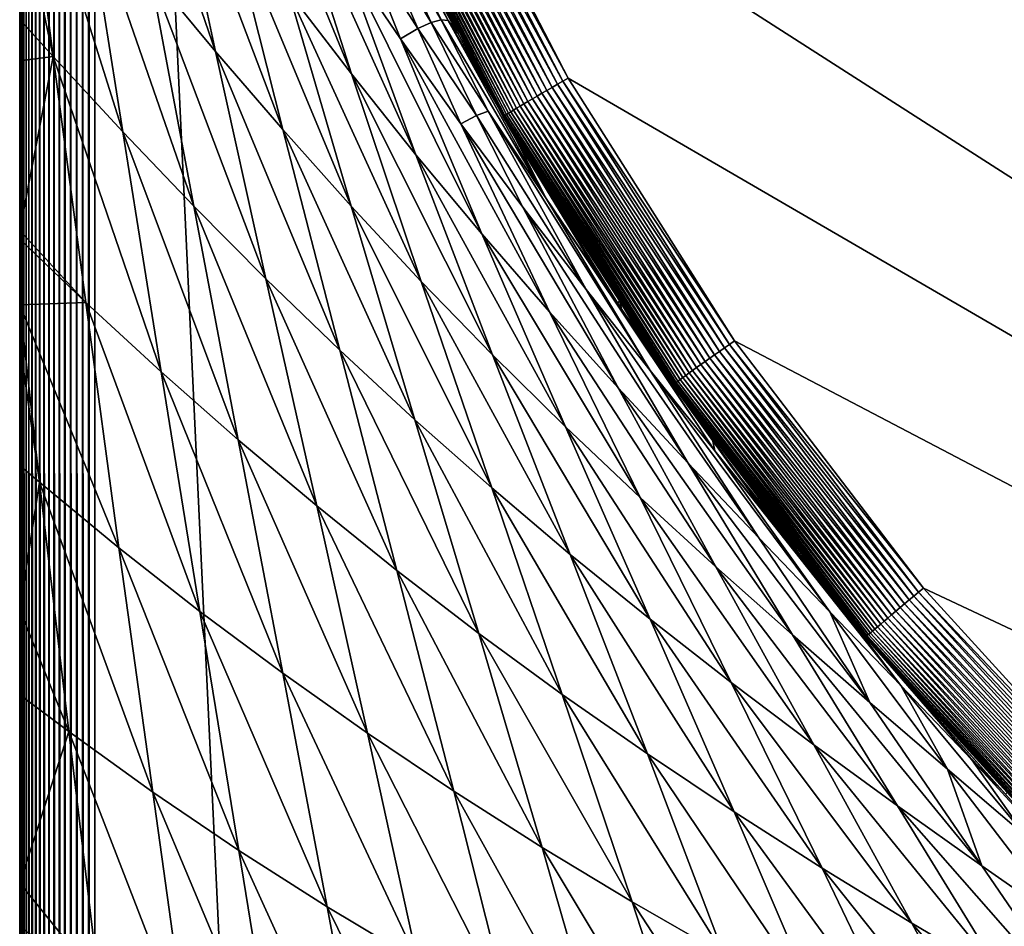
# Model space of a CAD drawing. Extents: x -24 to 24, y -160 to 24.
# Drawn here: x -24 to -18, y -17 to -11 of the extents above; entities that cross this region are included whole.
import ezdxf

# ---------------------------------------------------------------- set-up
doc = ezdxf.new("R2010")
doc.units = 0
doc.header["$MEASUREMENT"] = 0
doc.layers.add('L1', color=7, linetype='Continuous')

msp = doc.modelspace()

# ---------------------------------------------------------------- linework, layer by layer
at = {"layer": 'L1', "color": 7}
for points in [[(-0.075639, -23.74115, -0.414403), (-18.1613, 15.31329, 0.267294), (-16.75904, 16.83719, 0.293894)], [(-0.075639, -23.74115, -0.414403), (-19.42552, 13.67298, 0.238663), (-18.1613, 15.31329, 0.267294)], [(-20.54205, 11.92873, 0.208217), (-19.42552, 13.67298, 0.238663), (-0.075639, -23.74115, -0.414403)], [(-0.075639, -23.74115, -0.414403), (-21.50241, 10.09381, 0.176188), (-20.54205, 11.92873, 0.208217)], [(-0.075639, -23.74115, -0.414403), (-22.29927, 8.182149, 0.14282), (-21.50241, 10.09381, 0.176188)], [(-22.92657, 6.208303, 0.108366), (-22.29927, 8.182149, 0.14282), (-0.075639, -23.74115, -0.414403)], [(-0.075639, -23.74115, -0.414403), (-23.37953, 4.187283, 0.073089), (-22.92657, 6.208303, 0.108366)], [(-0.075639, -23.74115, -0.414403), (-23.65468, 2.134466, 0.037257), (-23.37953, 4.187283, 0.073089)], [(-23.74993, 0.065473, 0.001143), (-23.65468, 2.134466, 0.037257), (-0.075639, -23.74115, -0.414403)], [(-24.25, 0, 94.5), (-24.25008, -34.36084, 88.49392), (-24.25009, -36.33053, 88.71554)], [(-24.25009, -36.33053, 88.71554), (-24.25005, -37.95627, 88.84586), (-24.25, 0, 94.5)], [(-24.25008, -24.64913, 86.43864), (-24.25008, -26.56547, 86.97499), (-24.25, 0, 94.5)], [(-24.25, 0, 94.5), (-24.25008, -26.56547, 86.97499), (-24.25008, -27.25644, 87.14458)], [(-24.25, 0, 94.5), (-24.25008, -27.25644, 87.14458), (-24.25008, -28.49715, 87.4491)], [(-24.25, 0, 94.5), (-24.25007, -23.89847, 86.20222), (-24.25008, -24.29098, 86.32584)], [(-24.25, 0, 94.5), (-24.25008, -24.29098, 86.32584), (-24.25008, -24.64913, 86.43864)], [(-24.25008, -28.49715, 87.4491), (-24.25007, -30.44137, 87.86043), (-24.25, 0, 94.5)], [(-24.25005, -32.39453, 88.20849), (-24.25008, -34.27816, 88.48192), (-24.25, 0, 94.5)], [(-24.25, 0, 94.5), (-24.25008, -34.27816, 88.48192), (-24.25008, -34.36084, 88.49392)], [(-24.25, 0, 94.5), (-24.25004, -38.30499, 88.87382), (-24.25008, -40.27244, 88.96824)], [(-24.25008, -40.27244, 88.96824), (-24.25005, -41.75583, 88.99202), (-24.25, 0, 94.5)], [(-24.25005, -22.74922, 85.84026), (-24.25007, -23.89847, 86.20222), (-24.25, 0, 94.5)], [(-24.25, 0, 94.5), (-24.25007, -30.44137, 87.86043), (-24.25006, -30.71416, 87.90904)], [(-24.25, 0, 94.5), (-24.25006, -30.71416, 87.90904), (-24.25005, -32.39453, 88.20849)], [(-24.25, 0, 94.5), (-24.24997, -20.8673, 85.18016), (-24.25005, -22.74922, 85.84026)], [(-24.25, 0, 94.5), (-24.25005, -37.95627, 88.84586), (-24.25004, -38.30499, 88.87382)], [(-24.25, 0, 94.5), (-24.25005, -41.75583, 88.99202), (-24.25004, -42.25005, 88.99994)], [(-24.25, 0, 94.5), (-24.25004, -42.25005, 88.99994), (-24.25, -151.5, 94.5)], [(-24.25003, -15.91923, 83.09775), (-24.25002, -17.17379, 83.67977), (-24.25, 0, 94.5)], [(-24.25, 0, 94.5), (-24.24997, -14.39298, 82.35146), (-24.25003, -15.35403, 82.83554)], [(-24.25, 0, 94.5), (-24.25003, -15.35403, 82.83554), (-24.25003, -15.91923, 83.09775)], [(-24.25002, -17.17379, 83.67977), (-24.25001, -17.46775, 83.80477), (-24.25, 0, 94.5)], [(-24.25, 0, 94.5), (-24.24989, -11.69887, 80.88996), (-24.25001, -12.82775, 81.54086)], [(-24.25, 0, 94.5), (-24.25001, -17.46775, 83.80477), (-24.24999, -17.92295, 83.99833)], [(-24.25001, -12.82775, 81.54086), (-24.25, -12.88589, 81.57186), (-24.25, 0, 94.5)], [(-24.24992, -11.42289, 80.71074), (-24.24989, -11.69887, 80.88996), (-24.25, 0, 94.5)], [(-24.24993, -19.00672, 84.45918), (-24.24996, -20.63542, 85.09031), (-24.25, 0, 94.5)], [(-24.25, 0, 94.5), (-24.24996, -20.63542, 85.09031), (-24.24997, -20.8673, 85.18016)], [(-24.25, 0, 94.5), (-24.24999, -17.92295, 83.99833), (-24.24993, -19.00672, 84.45918)], [(-24.24993, -13.58114, 81.94254), (-24.24997, -14.39298, 82.35146), (-24.25, 0, 94.5)], [(-24.25, 0, 94.5), (-24.25, -12.88589, 81.57186), (-24.24995, -13.32326, 81.80505)], [(-24.25, 0, 94.5), (-24.24995, -13.32326, 81.80505), (-24.24993, -13.58114, 81.94254)], [(-24.24829, -151.5, 94.54129), (-24.24829, 0, 94.54129), (-24.25, 0, 94.5)], [(-24.24829, -151.5, 94.54129), (-24.25, 0, 94.5), (-24.25, -151.5, 94.5)], [(-24.24318, -151.5, 94.5823), (-24.24318, 0, 94.5823), (-24.24829, 0, 94.54129)], [(-24.24318, -151.5, 94.5823), (-24.24829, 0, 94.54129), (-24.24829, -151.5, 94.54129)], [(-24.2347, -151.5, 94.62275), (-24.2347, 0, 94.62275), (-24.24318, 0, 94.5823)], [(-24.2347, -151.5, 94.62275), (-24.24318, 0, 94.5823), (-24.24318, -151.5, 94.5823)], [(-24.22291, -151.5, 94.66235), (-24.22291, 0, 94.66235), (-24.2347, 0, 94.62275)], [(-24.22291, -151.5, 94.66235), (-24.2347, 0, 94.62275), (-24.2347, -151.5, 94.62275)], [(-24.20789, -151.5, 94.70085), (-24.20789, 0, 94.70085), (-24.22291, 0, 94.66235)], [(-24.20789, -151.5, 94.70085), (-24.22291, 0, 94.66235), (-24.22291, -151.5, 94.66235)], [(-24.18974, -151.5, 94.73798), (-24.18974, 0, 94.73798), (-24.20789, 0, 94.70085)], [(-24.18974, -151.5, 94.73798), (-24.20789, 0, 94.70085), (-24.20789, -151.5, 94.70085)], [(-24.16858, -151.5, 94.77347), (-24.16858, 0, 94.77347), (-24.18974, 0, 94.73798)], [(-24.16858, -151.5, 94.77347), (-24.18974, 0, 94.73798), (-24.18974, -151.5, 94.73798)], [(-24.14457, -151.5, 94.8071), (-24.14457, 0, 94.8071), (-24.16858, 0, 94.77347)], [(-24.14457, -151.5, 94.8071), (-24.16858, 0, 94.77347), (-24.16858, -151.5, 94.77347)], [(-24.11786, -151.5, 94.83864), (-24.11786, 0, 94.83864), (-24.14457, 0, 94.8071)], [(-24.11786, -151.5, 94.83864), (-24.14457, 0, 94.8071), (-24.14457, -151.5, 94.8071)], [(-24.08864, -151.5, 94.86786), (-24.08864, 0, 94.86786), (-24.11786, 0, 94.83864)], [(-24.08864, -151.5, 94.86786), (-24.11786, 0, 94.83864), (-24.11786, -151.5, 94.83864)], [(-24.05711, -151.5, 94.89457), (-24.05711, 0, 94.89457), (-24.08864, 0, 94.86786)], [(-24.05711, -151.5, 94.89457), (-24.08864, 0, 94.86786), (-24.08864, -151.5, 94.86786)], [(-24.02347, -151.5, 94.91859), (-24.02347, 0, 94.91859), (-24.05711, 0, 94.89457)], [(-24.02347, -151.5, 94.91859), (-24.05711, 0, 94.89457), (-24.05711, -151.5, 94.89457)], [(-23.98797, -151.5, 94.93974), (-23.98797, 0, 94.93974), (-24.02347, 0, 94.91859)], [(-23.98797, -151.5, 94.93974), (-24.02347, 0, 94.91859), (-24.02347, -151.5, 94.91859)], [(-23.95085, -151.5, 94.95789), (-23.95085, 0, 94.95789), (-23.98797, 0, 94.93974)], [(-23.95085, -151.5, 94.95789), (-23.98797, 0, 94.93974), (-23.98797, -151.5, 94.93974)], [(-23.91235, -151.5, 94.97291), (-23.91235, 0, 94.97291), (-23.95085, 0, 94.95789)], [(-23.91235, -151.5, 94.97291), (-23.95085, 0, 94.95789), (-23.95085, -151.5, 94.95789)], [(-23.87274, -151.5, 94.9847), (-23.87274, 0, 94.9847), (-23.91235, 0, 94.97291)], [(-23.87274, -151.5, 94.9847), (-23.91235, 0, 94.97291), (-23.91235, -151.5, 94.97291)], [(-23.8323, -151.5, 94.99318), (-23.8323, 0, 94.99318), (-23.87274, 0, 94.9847)], [(-23.8323, -151.5, 94.99318), (-23.87274, 0, 94.9847), (-23.87274, -151.5, 94.9847)], [(-23.79129, -151.5, 94.99829), (-23.79129, 0, 94.99829), (-23.8323, 0, 94.99318)], [(-23.79129, -151.5, 94.99829), (-23.8323, 0, 94.99318), (-23.8323, -151.5, 94.99318)], [(-23.75, -151.5, 95), (-23.75, 0, 95), (-23.79129, 0, 94.99829)], [(-23.75, -151.5, 95), (-23.79129, 0, 94.99829), (-23.79129, -151.5, 94.99829)], [(-16.25, -159, 95), (-23.75, 0, 95), (-23.75, -151.5, 95)], [(-23.75, 0, 95), (-16.25, -159, 95), (23.75, 0, 95)], [(-23.66456, -2.003952, -0.034979), (-23.74993, 0.065473, 0.001143), (-0.075639, -23.74115, -0.414403)], [(-23.66456, -2.003952, -0.034979), (-0.075639, -23.74115, -0.414403), (-23.39922, -4.058061, -0.070834)], [(-0.075639, -23.74115, -0.414403), (-22.95594, -6.081223, -0.106148), (-23.39922, -4.058061, -0.070834)], [(-0.075639, -23.74115, -0.414403), (-22.33808, -8.058047, -0.140654), (-22.95594, -6.081223, -0.106148)], [(-21.55036, -9.973492, -0.174088), (-22.33808, -8.058047, -0.140654), (-0.075639, -23.74115, -0.414403)], [(-23.66761, -9.537822, 76.71575), (-23.27253, -10.11148, 75.41128), (-22.94625, -11.63579, 75.93749)], [(-23.66761, -9.537822, 76.71575), (-22.94625, -11.63579, 75.93749), (-23.38469, -11.10706, 77.19076)], [(-22.86012, -9.78778, 72.21541), (-22.48801, -10.38523, 70.88383), (-22.04062, -11.78407, 71.553)], [(-22.04062, -11.78407, 71.553), (-22.45985, -11.23544, 72.82896), (-22.86012, -9.78778, 72.21541)], [(-24.25, -10.62804, 80.19456), (-24.23911, -10.02634, 79.72382), (-24.02676, -11.66869, 80.11553)], [(-23.56352, -12.17172, 78.89153), (-24.02676, -11.66869, 80.11553), (-24.23911, -10.02634, 79.72382)], [(-23.56352, -12.17172, 78.89153), (-24.23911, -10.02634, 79.72382), (-23.81548, -10.57041, 78.45307)], [(-20.70581, -11.87467, -0.191802), (-21.69834, -10.04249, -0.147946), (-21.66224, -10.02557, -0.159552)], [(-20.67055, -11.85429, -0.200022), (-21.66224, -10.02557, -0.159552), (-21.62538, -10.00835, -0.167812)], [(-20.67055, -11.85429, -0.200022), (-20.70581, -11.87467, -0.191802), (-21.66224, -10.02557, -0.159552)], [(-20.63479, -11.83368, -0.204831), (-21.62538, -10.00835, -0.167812), (-21.588, -9.990952, -0.172669)], [(-20.63479, -11.83368, -0.204831), (-20.67055, -11.85429, -0.200022), (-21.62538, -10.00835, -0.167812)], [(-20.59877, -11.81299, -0.206197), (-21.588, -9.990952, -0.172669), (-21.55036, -9.973492, -0.174088)], [(-20.59877, -11.81299, -0.206197), (-20.63479, -11.83368, -0.204831), (-21.588, -9.990952, -0.172669)], [(-0.075639, -23.74115, -0.414403), (-20.59877, -11.81299, -0.206197), (-21.55036, -9.973492, -0.174088)], [(-20.83713, -11.95118, -0.126302), (-21.83013, -10.1049, -0.069985), (-21.79953, -10.09031, -0.093957)], [(-20.80623, -11.93307, -0.147366), (-21.79953, -10.09031, -0.093957), (-21.76722, -10.07497, -0.115035)], [(-20.80623, -11.93307, -0.147366), (-20.83713, -11.95118, -0.126302), (-21.79953, -10.09031, -0.093957)], [(-20.77389, -11.9142, -0.165383), (-21.76722, -10.07497, -0.115035), (-21.73341, -10.059, -0.133072)], [(-20.77389, -11.9142, -0.165383), (-20.80623, -11.93307, -0.147366), (-21.76722, -10.07497, -0.115035)], [(-20.74034, -11.89469, -0.180229), (-21.73341, -10.059, -0.133072), (-21.69834, -10.04249, -0.147946)], [(-20.74034, -11.89469, -0.180229), (-20.77389, -11.9142, -0.165383), (-21.73341, -10.059, -0.133072)], [(-20.70581, -11.87467, -0.191802), (-20.74034, -11.89469, -0.180229), (-21.69834, -10.04249, -0.147946)], [(-23.27253, -10.11148, 75.41128), (-22.87022, -10.67763, 74.11537), (-22.49936, -12.15576, 74.69419)], [(-23.27253, -10.11148, 75.41128), (-22.49936, -12.15576, 74.69419), (-22.94625, -11.63579, 75.93749)], [(-20.96313, -12.02602, 0.018946), (-21.95046, -10.16337, 0.086874), (-21.93133, -10.15389, 0.051266)], [(-20.94234, -12.01351, -0.014785), (-21.93133, -10.15389, 0.051266), (-21.90957, -10.14323, 0.017551)], [(-20.94234, -12.01351, -0.014785), (-20.96313, -12.02602, 0.018946), (-21.93133, -10.15389, 0.051266)], [(-20.91918, -11.99966, -0.046385), (-21.90957, -10.14323, 0.017551), (-21.88534, -10.13145, -0.014038)], [(-20.91918, -11.99966, -0.046385), (-20.94234, -12.01351, -0.014785), (-21.90957, -10.14323, 0.017551)], [(-20.8938, -11.98459, -0.075637), (-21.88534, -10.13145, -0.014038), (-21.8588, -10.11865, -0.043284)], [(-20.8938, -11.98459, -0.075637), (-20.91918, -11.99966, -0.046385), (-21.88534, -10.13145, -0.014038)], [(-20.86639, -11.96839, -0.102337), (-21.8588, -10.11865, -0.043284), (-21.83013, -10.1049, -0.069985)], [(-20.86639, -11.96839, -0.102337), (-20.8938, -11.98459, -0.075637), (-21.8588, -10.11865, -0.043284)], [(-20.83713, -11.95118, -0.126302), (-20.86639, -11.96839, -0.102337), (-21.83013, -10.1049, -0.069985)], [(-21.32312, -11.50868, 0.303333), (-22.00405, -10.19237, 0.325836), (-22.00276, -10.19105, 0.284359)], [(-21.32312, -11.50868, 0.303333), (-21.51959, -11.17898, 59.99972), (-22.00405, -10.19237, 0.325836)], [(-21.02708, -12.06608, 0.210989), (-22.00276, -10.19105, 0.284359), (-21.99835, -10.18829, 0.243168)], [(-21.03125, -12.06919, 0.252215), (-21.32312, -11.50868, 0.303333), (-22.00276, -10.19105, 0.284359)], [(-21.02708, -12.06608, 0.210989), (-21.03125, -12.06919, 0.252215), (-22.00276, -10.19105, 0.284359)], [(-21.01995, -12.06127, 0.170334), (-21.99835, -10.18829, 0.243168), (-21.99086, -10.18411, 0.202547)], [(-21.01995, -12.06127, 0.170334), (-21.02708, -12.06608, 0.210989), (-21.99835, -10.18829, 0.243168)], [(-21.00991, -12.05482, 0.130532), (-21.99086, -10.18411, 0.202547), (-21.98032, -10.17853, 0.162777)], [(-21.00991, -12.05482, 0.130532), (-21.01995, -12.06127, 0.170334), (-21.99086, -10.18411, 0.202547)], [(-20.99703, -12.04675, 0.091857), (-21.98032, -10.17853, 0.162777), (-21.96682, -10.17161, 0.12413)], [(-20.99703, -12.04675, 0.091857), (-21.00991, -12.05482, 0.130532), (-21.98032, -10.17853, 0.162777)], [(-20.9814, -12.03713, 0.054576), (-21.96682, -10.17161, 0.12413), (-21.95046, -10.16337, 0.086874)], [(-20.9814, -12.03713, 0.054576), (-20.99703, -12.04675, 0.091857), (-21.96682, -10.17161, 0.12413)], [(-20.96313, -12.02602, 0.018946), (-20.9814, -12.03713, 0.054576), (-21.95046, -10.16337, 0.086874)], [(-22.10664, -10.97307, 69.5632), (-21.61186, -12.32282, 70.2883), (-22.48801, -10.38523, 70.88383)], [(-22.04062, -11.78407, 71.553), (-22.48801, -10.38523, 70.88383), (-21.61186, -12.32282, 70.2883)], [(-23.81548, -10.57041, 78.45307), (-23.38469, -11.10706, 77.19076), (-23.09159, -12.66575, 77.67779)], [(-23.81548, -10.57041, 78.45307), (-23.09159, -12.66575, 77.67779), (-23.56352, -12.17172, 78.89153)], [(-24.25, -10.62804, 80.19456), (-24.02676, -11.66869, 80.11553), (-24.24992, -11.42289, 80.71074)], [(-22.87022, -10.67763, 74.11537), (-22.45985, -11.23544, 72.82896), (-22.0433, -12.66624, 73.4617)], [(-22.87022, -10.67763, 74.11537), (-22.0433, -12.66624, 73.4617), (-22.49936, -12.15576, 74.69419)], [(-21.87782, -10.83959, 66.15059), (-21.80176, -10.81257, 64.39901), (-21.51042, -11.44192, 64.81345)], [(-21.80176, -10.81257, 64.39901), (-21.74534, -10.8059, 62.62426), (-21.44396, -11.42484, 63.05055)], [(-21.80176, -10.81257, 64.39901), (-21.44396, -11.42484, 63.05055), (-21.51042, -11.44192, 64.81345)], [(-21.74534, -10.8059, 62.62426), (-21.70741, -10.8184, 60.82767), (-21.39802, -11.42904, 61.26342)], [(-21.74534, -10.8059, 62.62426), (-21.39802, -11.42904, 61.26342), (-21.44396, -11.42484, 63.05055)], [(-21.59939, -11.4823, 66.54979), (-21.97784, -10.89142, 67.87389), (-21.87782, -10.83959, 66.15059)], [(-21.87782, -10.83959, 66.15059), (-21.51042, -11.44192, 64.81345), (-21.59939, -11.4823, 66.54979)], [(-21.33423, -11.51421, 59.99971), (-21.39802, -11.42904, 61.26342), (-21.70741, -10.8184, 60.82767)], [(-21.70741, -10.8184, 60.82767), (-21.51959, -11.17898, 59.99972), (-21.33423, -11.51421, 59.99971)], [(-22.10664, -10.97307, 69.5632), (-21.97784, -10.89142, 67.87389), (-21.71523, -11.55053, 68.2544)], [(-21.59939, -11.4823, 66.54979), (-21.71523, -11.55053, 68.2544), (-21.97784, -10.89142, 67.87389)], [(-21.17286, -12.85097, 69.03568), (-21.61186, -12.32282, 70.2883), (-22.10664, -10.97307, 69.5632)], [(-22.10664, -10.97307, 69.5632), (-21.71523, -11.55053, 68.2544), (-21.17286, -12.85097, 69.03568)], [(-23.38469, -11.10706, 77.19076), (-22.94625, -11.63579, 75.93749), (-22.61047, -13.15026, 76.4749)], [(-23.38469, -11.10706, 77.19076), (-22.61047, -13.15026, 76.4749), (-23.09159, -12.66575, 77.67779)], [(-21.32312, -11.50868, 0.303333), (-21.33423, -11.51421, 59.99971), (-21.51959, -11.17898, 59.99972)], [(-22.45985, -11.23544, 72.82896), (-21.5776, -13.16672, 72.24061), (-22.0433, -12.66624, 73.4617)], [(-22.04062, -11.78407, 71.553), (-21.5776, -13.16672, 72.24061), (-22.45985, -11.23544, 72.82896)], [(-24.02676, -11.66869, 80.11553), (-24.24989, -11.69887, 80.88996), (-24.24992, -11.42289, 80.71074)], [(-21.59939, -11.4823, 66.54979), (-21.51042, -11.44192, 64.81345), (-21.20974, -12.06157, 65.23892)], [(-21.51042, -11.44192, 64.81345), (-21.44396, -11.42484, 63.05055), (-21.13184, -12.03265, 63.48952)], [(-21.51042, -11.44192, 64.81345), (-21.13184, -12.03265, 63.48952), (-21.20974, -12.06157, 65.23892)], [(-21.44396, -11.42484, 63.05055), (-21.39802, -11.42904, 61.26342), (-20.74487, -12.61471, 62.17548)], [(-21.44396, -11.42484, 63.05055), (-20.74487, -12.61471, 62.17548), (-21.13184, -12.03265, 63.48952)], [(-21.33423, -11.51421, 59.99971), (-21.06301, -12.00471, 59.9997), (-21.39802, -11.42904, 61.26342)], [(-21.39802, -11.42904, 61.26342), (-21.06301, -12.00471, 59.9997), (-20.97905, -12.15656, 59.9997)], [(-21.39802, -11.42904, 61.26342), (-20.97905, -12.15656, 59.9997), (-20.74487, -12.61471, 62.17548)], [(-21.31327, -12.11705, 66.95806), (-21.71523, -11.55053, 68.2544), (-21.59939, -11.4823, 66.54979)], [(-21.59939, -11.4823, 66.54979), (-21.20974, -12.06157, 65.23892), (-21.31327, -12.11705, 66.95806)], [(-21.32312, -11.50868, 0.303333), (-21.06301, -12.00471, 59.9997), (-21.33423, -11.51421, 59.99971)], [(-21.03243, -12.07059, 0.293727), (-20.97905, -12.15656, 59.9997), (-21.32312, -11.50868, 0.303333)], [(-21.32312, -11.50868, 0.303333), (-20.97905, -12.15656, 59.9997), (-21.06301, -12.00471, 59.9997)], [(-21.03125, -12.06919, 0.252215), (-21.03243, -12.07059, 0.293727), (-21.32312, -11.50868, 0.303333)], [(-21.31327, -12.11705, 66.95806), (-20.72349, -13.36837, 67.79531), (-21.71523, -11.55053, 68.2544)], [(-21.17286, -12.85097, 69.03568), (-21.71523, -11.55053, 68.2544), (-20.72349, -13.36837, 67.79531)], [(-22.94625, -11.63579, 75.93749), (-22.49936, -12.15576, 74.69419), (-22.11969, -13.62476, 75.28341)], [(-22.94625, -11.63579, 75.93749), (-22.11969, -13.62476, 75.28341), (-22.61047, -13.15026, 76.4749)], [(-23.81037, -13.30686, 80.51199), (-24.25001, -12.82775, 81.54086), (-24.02676, -11.66869, 80.11553)], [(-24.02676, -11.66869, 80.11553), (-24.25001, -12.82775, 81.54086), (-24.24989, -11.69887, 80.88996)], [(-23.30777, -13.76911, 79.33447), (-23.81037, -13.30686, 80.51199), (-24.02676, -11.66869, 80.11553)], [(-23.30777, -13.76911, 79.33447), (-24.02676, -11.66869, 80.11553), (-23.56352, -12.17172, 78.89153)], [(-22.04062, -11.78407, 71.553), (-21.61186, -12.32282, 70.2883), (-21.10178, -13.65672, 71.03147)], [(-21.10178, -13.65672, 71.03147), (-21.5776, -13.16672, 72.24061), (-22.04062, -11.78407, 71.553)], [(-19.55855, -13.60999, -0.230656), (-20.70581, -11.87467, -0.191802), (-20.67055, -11.85429, -0.200022)], [(-19.52468, -13.58632, -0.23542), (-20.67055, -11.85429, -0.200022), (-20.63479, -11.83368, -0.204831)], [(-19.52468, -13.58632, -0.23542), (-19.55855, -13.60999, -0.230656), (-20.67055, -11.85429, -0.200022)], [(-19.49058, -13.56255, -0.236735), (-20.63479, -11.83368, -0.204831), (-20.59877, -11.81299, -0.206197)], [(-19.49058, -13.56255, -0.236735), (-19.52468, -13.58632, -0.23542), (-20.63479, -11.83368, -0.204831)], [(-0.075639, -23.74115, -0.414403), (-19.49058, -13.56255, -0.236735), (-20.59877, -11.81299, -0.206197)], [(-19.6564, -13.67872, -0.196115), (-20.80623, -11.93307, -0.147366), (-20.77389, -11.9142, -0.165383)], [(-19.62464, -13.65635, -0.210935), (-20.77389, -11.9142, -0.165383), (-20.74034, -11.89469, -0.180229)], [(-19.62464, -13.65635, -0.210935), (-19.6564, -13.67872, -0.196115), (-20.77389, -11.9142, -0.165383)], [(-19.59194, -13.63338, -0.222475), (-20.74034, -11.89469, -0.180229), (-20.70581, -11.87467, -0.191802)], [(-19.59194, -13.63338, -0.222475), (-19.62464, -13.65635, -0.210935), (-20.74034, -11.89469, -0.180229)], [(-19.55855, -13.60999, -0.230656), (-19.59194, -13.63338, -0.222475), (-20.70581, -11.87467, -0.191802)], [(-19.76993, -13.75934, -0.106408), (-20.91918, -11.99966, -0.046385), (-20.8938, -11.98459, -0.075637)], [(-19.74398, -13.7408, -0.133108), (-20.8938, -11.98459, -0.075637), (-20.86639, -11.96839, -0.102337)], [(-19.74398, -13.7408, -0.133108), (-19.76993, -13.75934, -0.106408), (-20.8938, -11.98459, -0.075637)], [(-19.71628, -13.7211, -0.157066), (-20.86639, -11.96839, -0.102337), (-20.83713, -11.95118, -0.126302)], [(-19.71628, -13.7211, -0.157066), (-19.74398, -13.7408, -0.133108), (-20.86639, -11.96839, -0.102337)], [(-19.68702, -13.70036, -0.178117), (-20.83713, -11.95118, -0.126302), (-20.80623, -11.93307, -0.147366)], [(-19.68702, -13.70036, -0.178117), (-19.71628, -13.7211, -0.157066), (-20.83713, -11.95118, -0.126302)], [(-19.6564, -13.67872, -0.196115), (-19.68702, -13.70036, -0.178117), (-20.80623, -11.93307, -0.147366)], [(-21.20974, -12.06157, 65.23892), (-21.13184, -12.03265, 63.48952), (-20.47992, -13.2196, 64.40012)], [(-21.13184, -12.03265, 63.48952), (-20.74487, -12.61471, 62.17548), (-20.05249, -13.75973, 63.13386)], [(-21.13184, -12.03265, 63.48952), (-20.05249, -13.75973, 63.13386), (-20.47992, -13.2196, 64.40012)], [(-19.87973, -13.8394, 0.099863), (-21.01995, -12.06127, 0.170334), (-21.00991, -12.05482, 0.130532)], [(-19.86757, -13.83025, 0.061161), (-21.00991, -12.05482, 0.130532), (-20.99703, -12.04675, 0.091857)], [(-19.86757, -13.83025, 0.061161), (-19.87973, -13.8394, 0.099863), (-21.00991, -12.05482, 0.130532)], [(-19.8528, -13.81931, 0.023856), (-20.99703, -12.04675, 0.091857), (-20.9814, -12.03713, 0.054576)], [(-19.8528, -13.81931, 0.023856), (-19.86757, -13.83025, 0.061161), (-20.99703, -12.04675, 0.091857)], [(-19.83552, -13.80666, -0.011793), (-20.9814, -12.03713, 0.054576), (-20.96313, -12.02602, 0.018946)], [(-19.83552, -13.80666, -0.011793), (-19.8528, -13.81931, 0.023856), (-20.9814, -12.03713, 0.054576)], [(-19.81586, -13.79238, -0.04554), (-20.96313, -12.02602, 0.018946), (-20.94234, -12.01351, -0.014785)], [(-19.81586, -13.79238, -0.04554), (-19.83552, -13.80666, -0.011793), (-20.96313, -12.02602, 0.018946)], [(-19.79394, -13.77657, -0.077151), (-20.94234, -12.01351, -0.014785), (-20.91918, -11.99966, -0.046385)], [(-19.79394, -13.77657, -0.077151), (-19.81586, -13.79238, -0.04554), (-20.94234, -12.01351, -0.014785)], [(-19.76993, -13.75934, -0.106408), (-19.79394, -13.77657, -0.077151), (-20.91918, -11.99966, -0.046385)], [(-21.31327, -12.11705, 66.95806), (-21.20974, -12.06157, 65.23892), (-20.90099, -12.67288, 65.67391)], [(-20.26525, -13.87658, 66.56542), (-20.72349, -13.36837, 67.79531), (-21.31327, -12.11705, 66.95806)], [(-21.31327, -12.11705, 66.95806), (-20.90099, -12.67288, 65.67391), (-20.26525, -13.87658, 66.56542)], [(-21.20974, -12.06157, 65.23892), (-20.47992, -13.2196, 64.40012), (-20.90099, -12.67288, 65.67391)], [(-20.25445, -13.29884, 0.27273), (-21.03243, -12.07059, 0.293727), (-21.03125, -12.06919, 0.252215)], [(-20.25445, -13.29884, 0.27273), (-20.90966, -12.28205, 59.99969), (-21.03243, -12.07059, 0.293727)], [(-21.03243, -12.07059, 0.293727), (-20.90966, -12.28205, 59.99969), (-20.97905, -12.15656, 59.9997)], [(-19.89592, -13.85207, 0.180382), (-21.03125, -12.06919, 0.252215), (-21.02708, -12.06608, 0.210989)], [(-19.89983, -13.85552, 0.221642), (-20.25445, -13.29884, 0.27273), (-21.03125, -12.06919, 0.252215)], [(-19.89592, -13.85207, 0.180382), (-19.89983, -13.85552, 0.221642), (-21.03125, -12.06919, 0.252215)], [(-19.88921, -13.84669, 0.139695), (-21.02708, -12.06608, 0.210989), (-21.01995, -12.06127, 0.170334)], [(-19.88921, -13.84669, 0.139695), (-19.89592, -13.85207, 0.180382), (-21.02708, -12.06608, 0.210989)], [(-19.87973, -13.8394, 0.099863), (-19.88921, -13.84669, 0.139695), (-21.01995, -12.06127, 0.170334)], [(-23.56352, -12.17172, 78.89153), (-23.09159, -12.66575, 77.67779), (-22.79504, -14.22087, 78.16888)], [(-23.56352, -12.17172, 78.89153), (-22.79504, -14.22087, 78.16888), (-23.30777, -13.76911, 79.33447)], [(-22.49936, -12.15576, 74.69419), (-22.0433, -12.66624, 73.4617), (-21.6188, -14.0888, 74.10385)], [(-22.49936, -12.15576, 74.69419), (-21.6188, -14.0888, 74.10385), (-22.11969, -13.62476, 75.28341)], [(-20.35372, -13.19242, 60.86639), (-20.97905, -12.15656, 59.9997), (-20.90966, -12.28205, 59.99969)], [(-20.74487, -12.61471, 62.17548), (-20.97905, -12.15656, 59.9997), (-20.35372, -13.19242, 60.86639)], [(-21.17286, -12.85097, 69.03568), (-20.61575, -14.13614, 69.83437), (-21.61186, -12.32282, 70.2883)], [(-21.10178, -13.65672, 71.03147), (-21.61186, -12.32282, 70.2883), (-20.61575, -14.13614, 69.83437)], [(-20.90966, -12.28205, 59.99969), (-20.27012, -13.30877, 59.99967), (-20.35372, -13.19242, 60.86639)], [(-20.25445, -13.29884, 0.27273), (-20.27012, -13.30877, 59.99967), (-20.90966, -12.28205, 59.99969)], [(-19.62145, -14.29612, 61.87185), (-20.05249, -13.75973, 63.13386), (-20.74487, -12.61471, 62.17548)], [(-20.74487, -12.61471, 62.17548), (-20.35372, -13.19242, 60.86639), (-19.62145, -14.29612, 61.87185)], [(-23.09159, -12.66575, 77.67779), (-22.61047, -13.15026, 76.4749), (-22.27204, -14.662, 77.01543)], [(-23.09159, -12.66575, 77.67779), (-22.27204, -14.662, 77.01543), (-22.79504, -14.22087, 78.16888)], [(-22.0433, -12.66624, 73.4617), (-21.5776, -13.16672, 72.24061), (-21.10747, -14.54201, 72.93662)], [(-22.0433, -12.66624, 73.4617), (-21.10747, -14.54201, 72.93662), (-21.6188, -14.0888, 74.10385)], [(-20.47992, -13.2196, 64.40012), (-19.80023, -14.37778, 65.34351), (-20.90099, -12.67288, 65.67391)], [(-20.26525, -13.87658, 66.56542), (-20.90099, -12.67288, 65.67391), (-19.80023, -14.37778, 65.34351)], [(-23.81037, -13.30686, 80.51199), (-24.25, -12.88589, 81.57186), (-24.25001, -12.82775, 81.54086)], [(-23.81037, -13.30686, 80.51199), (-24.24995, -13.32326, 81.80505), (-24.25, -12.88589, 81.57186)], [(-20.12021, -14.60571, 68.64851), (-20.61575, -14.13614, 69.83437), (-21.17286, -12.85097, 69.03568)], [(-21.17286, -12.85097, 69.03568), (-20.72349, -13.36837, 67.79531), (-20.12021, -14.60571, 68.64851)], [(-22.61047, -13.15026, 76.4749), (-22.11969, -13.62476, 75.28341), (-21.73828, -15.09196, 75.87469)], [(-22.61047, -13.15026, 76.4749), (-21.73828, -15.09196, 75.87469), (-22.27204, -14.662, 77.01543)], [(-21.5776, -13.16672, 72.24061), (-20.5857, -14.98439, 71.78172), (-21.10747, -14.54201, 72.93662)], [(-21.10178, -13.65672, 71.03147), (-20.5857, -14.98439, 71.78172), (-21.5776, -13.16672, 72.24061)], [(-20.05249, -13.75973, 63.13386), (-19.33048, -14.87406, 64.12721), (-20.47992, -13.2196, 64.40012)], [(-20.47992, -13.2196, 64.40012), (-19.33048, -14.87406, 64.12721), (-19.80023, -14.37778, 65.34351)], [(-20.35372, -13.19242, 60.86639), (-20.08866, -13.57353, 59.99967), (-19.63743, -14.22042, 59.99966)], [(-20.35372, -13.19242, 60.86639), (-20.27012, -13.30877, 59.99967), (-20.24323, -13.35194, 59.99967)], [(-20.35372, -13.19242, 60.86639), (-20.24323, -13.35194, 59.99967), (-20.08866, -13.57353, 59.99967)], [(-19.62145, -14.29612, 61.87185), (-20.35372, -13.19242, 60.86639), (-19.63743, -14.22042, 59.99966)], [(-20.25445, -13.29884, 0.27273), (-20.24323, -13.35194, 59.99967), (-20.27012, -13.30877, 59.99967)], [(-19.90091, -13.85699, 0.263189), (-20.08866, -13.57353, 59.99967), (-20.25445, -13.29884, 0.27273)], [(-20.25445, -13.29884, 0.27273), (-20.08866, -13.57353, 59.99967), (-20.24323, -13.35194, 59.99967)], [(-19.89983, -13.85552, 0.221642), (-19.90091, -13.85699, 0.263189), (-20.25445, -13.29884, 0.27273)], [(-23.5901, -14.94101, 80.91304), (-24.24995, -13.32326, 81.80505), (-23.81037, -13.30686, 80.51199)], [(-24.24993, -13.58114, 81.94254), (-24.24995, -13.32326, 81.80505), (-24.11713, -14.50406, 82.06175)], [(-23.5901, -14.94101, 80.91304), (-24.11713, -14.50406, 82.06175), (-24.24995, -13.32326, 81.80505)], [(-23.05046, -15.36489, 79.77924), (-23.5901, -14.94101, 80.91304), (-23.81037, -13.30686, 80.51199)], [(-23.05046, -15.36489, 79.77924), (-23.81037, -13.30686, 80.51199), (-23.30777, -13.76911, 79.33447)], [(-20.26525, -13.87658, 66.56542), (-19.61648, -15.06679, 67.47231), (-20.72349, -13.36837, 67.79531)], [(-20.12021, -14.60571, 68.64851), (-20.72349, -13.36837, 67.79531), (-19.61648, -15.06679, 67.47231)], [(-18.23422, -15.20889, -0.265472), (-19.52468, -13.58632, -0.23542), (-19.49058, -13.56255, -0.236735)], [(-18.23422, -15.20889, -0.265472), (-19.49058, -13.56255, -0.236735), (-0.075639, -23.74115, -0.414403)], [(-24.11713, -14.50406, 82.06175), (-24.24997, -14.39298, 82.35146), (-24.24993, -13.58114, 81.94254)], [(-22.11969, -13.62476, 75.28341), (-21.6188, -14.0888, 74.10385), (-21.19344, -15.51045, 74.74702)], [(-22.11969, -13.62476, 75.28341), (-21.19344, -15.51045, 74.74702), (-21.73828, -15.09196, 75.87469)], [(-19.90091, -13.85699, 0.263189), (-19.63743, -14.22042, 59.99966), (-20.08866, -13.57353, 59.99967)], [(-18.32912, -15.28833, -0.251339), (-19.62464, -13.65635, -0.210935), (-19.59194, -13.63338, -0.222475)], [(-18.29785, -15.2621, -0.259483), (-19.59194, -13.63338, -0.222475), (-19.55855, -13.60999, -0.230656)], [(-18.29785, -15.2621, -0.259483), (-18.32912, -15.28833, -0.251339), (-19.59194, -13.63338, -0.222475)], [(-18.26615, -15.23555, -0.264205), (-19.55855, -13.60999, -0.230656), (-19.52468, -13.58632, -0.23542)], [(-18.26615, -15.23555, -0.264205), (-18.29785, -15.2621, -0.259483), (-19.55855, -13.60999, -0.230656)], [(-18.23422, -15.20889, -0.265472), (-18.26615, -15.23555, -0.264205), (-19.52468, -13.58632, -0.23542)], [(-21.10178, -13.65672, 71.03147), (-20.61575, -14.13614, 69.83437), (-20.05382, -15.41632, 70.63875)], [(-20.05382, -15.41632, 70.63875), (-20.5857, -14.98439, 71.78172), (-21.10178, -13.65672, 71.03147)], [(-18.38947, -15.33915, -0.225033), (-19.68702, -13.70036, -0.178117), (-19.6564, -13.67872, -0.196115)], [(-18.35973, -15.31408, -0.239829), (-19.6564, -13.67872, -0.196115), (-19.62464, -13.65635, -0.210935)], [(-18.35973, -15.31408, -0.239829), (-18.38947, -15.33915, -0.225033), (-19.6564, -13.67872, -0.196115)], [(-18.32912, -15.28833, -0.251339), (-18.35973, -15.31408, -0.239829), (-19.62464, -13.65635, -0.210935)], [(-19.62145, -14.29612, 61.87185), (-18.85751, -15.36702, 62.91469), (-20.05249, -13.75973, 63.13386)], [(-20.05249, -13.75973, 63.13386), (-18.85751, -15.36702, 62.91469), (-19.33048, -14.87406, 64.12721)], [(-18.49572, -15.4294, -0.135364), (-19.79394, -13.77657, -0.077151), (-19.76993, -13.75934, -0.106408)], [(-18.47144, -15.40867, -0.162063), (-19.76993, -13.75934, -0.106408), (-19.74398, -13.7408, -0.133108)], [(-18.47144, -15.40867, -0.162063), (-18.49572, -15.4294, -0.135364), (-19.76993, -13.75934, -0.106408)], [(-18.44552, -15.38661, -0.186015), (-19.74398, -13.7408, -0.133108), (-19.71628, -13.7211, -0.157066)], [(-18.44552, -15.38661, -0.186015), (-18.47144, -15.40867, -0.162063), (-19.74398, -13.7408, -0.133108)], [(-18.41813, -15.36339, -0.207053), (-19.71628, -13.7211, -0.157066), (-19.68702, -13.70036, -0.178117)], [(-18.41813, -15.36339, -0.207053), (-18.44552, -15.38661, -0.186015), (-19.71628, -13.7211, -0.157066)], [(-18.38947, -15.33915, -0.225033), (-18.41813, -15.36339, -0.207053), (-19.68702, -13.70036, -0.178117)], [(-23.30777, -13.76911, 79.33447), (-22.79504, -14.22087, 78.16888), (-22.4986, -15.7761, 78.65986)], [(-23.30777, -13.76911, 79.33447), (-22.4986, -15.7761, 78.65986), (-23.05046, -15.36489, 79.77924)], [(-18.58705, -15.50854, 0.032276), (-19.87973, -13.8394, 0.099863), (-19.86757, -13.83025, 0.061161)], [(-18.57324, -15.49636, -0.005052), (-19.86757, -13.83025, 0.061161), (-19.8528, -13.81931, 0.023856)], [(-18.57324, -15.49636, -0.005052), (-18.58705, -15.50854, 0.032276), (-19.86757, -13.83025, 0.061161)], [(-18.55709, -15.48226, -0.04072), (-19.8528, -13.81931, 0.023856), (-19.83552, -13.80666, -0.011793)], [(-18.55709, -15.48226, -0.04072), (-18.57324, -15.49636, -0.005052), (-19.8528, -13.81931, 0.023856)], [(-18.53869, -15.46632, -0.074481), (-19.83552, -13.80666, -0.011793), (-19.81586, -13.79238, -0.04554)], [(-18.53869, -15.46632, -0.074481), (-18.55709, -15.48226, -0.04072), (-19.83552, -13.80666, -0.011793)], [(-18.51819, -15.44866, -0.106102), (-19.81586, -13.79238, -0.04554), (-19.79394, -13.77657, -0.077151)], [(-18.51819, -15.44866, -0.106102), (-18.53869, -15.46632, -0.074481), (-19.81586, -13.79238, -0.04554)], [(-18.49572, -15.4294, -0.135364), (-18.51819, -15.44866, -0.106102), (-19.79394, -13.77657, -0.077151)], [(-19.10614, -15.52103, 66.30391), (-19.61648, -15.06679, 67.47231), (-20.26525, -13.87658, 66.56542)], [(-20.26525, -13.87658, 66.56542), (-19.80023, -14.37778, 65.34351), (-19.10614, -15.52103, 66.30391)], [(-19.03591, -14.99049, 0.243811), (-19.90091, -13.85699, 0.263189), (-19.89983, -13.85552, 0.221642)], [(-19.5221, -14.38575, 59.99965), (-19.90091, -13.85699, 0.263189), (-19.03591, -14.99049, 0.243811)], [(-19.5221, -14.38575, 59.99965), (-19.63743, -14.22042, 59.99966), (-19.90091, -13.85699, 0.263189)], [(-18.6135, -15.5327, 0.151581), (-19.89983, -13.85552, 0.221642), (-19.89592, -13.85207, 0.180382)], [(-18.61713, -15.53644, 0.192873), (-19.03591, -14.99049, 0.243811), (-19.89983, -13.85552, 0.221642)], [(-18.6135, -15.5327, 0.151581), (-18.61713, -15.53644, 0.192873), (-19.89983, -13.85552, 0.221642)], [(-18.60725, -15.52677, 0.110865), (-19.89592, -13.85207, 0.180382), (-19.88921, -13.84669, 0.139695)], [(-18.60725, -15.52677, 0.110865), (-18.6135, -15.5327, 0.151581), (-19.89592, -13.85207, 0.180382)], [(-18.59841, -15.5187, 0.071004), (-19.88921, -13.84669, 0.139695), (-19.87973, -13.8394, 0.099863)], [(-18.59841, -15.5187, 0.071004), (-18.60725, -15.52677, 0.110865), (-19.88921, -13.84669, 0.139695)], [(-18.58705, -15.50854, 0.032276), (-18.59841, -15.5187, 0.071004), (-19.87973, -13.8394, 0.099863)], [(-21.6188, -14.0888, 74.10385), (-21.10747, -14.54201, 72.93662), (-20.63765, -15.91761, 73.63226)], [(-21.6188, -14.0888, 74.10385), (-20.63765, -15.91761, 73.63226), (-21.19344, -15.51045, 74.74702)], [(-20.12021, -14.60571, 68.64851), (-19.5126, -15.83857, 69.5068), (-20.61575, -14.13614, 69.83437)], [(-20.05382, -15.41632, 70.63875), (-20.61575, -14.13614, 69.83437), (-19.5126, -15.83857, 69.5068)], [(-22.79504, -14.22087, 78.16888), (-22.27204, -14.662, 77.01543), (-21.93487, -16.17503, 77.55449)], [(-22.79504, -14.22087, 78.16888), (-21.93487, -16.17503, 77.55449), (-22.4986, -15.7761, 78.65986)], [(-19.62145, -14.29612, 61.87185), (-19.63743, -14.22042, 59.99966), (-19.18979, -14.83188, 60.61057)], [(-19.18979, -14.83188, 60.61057), (-19.63743, -14.22042, 59.99966), (-19.5221, -14.38575, 59.99965)], [(-19.18979, -14.83188, 60.61057), (-18.38325, -15.85863, 61.70371), (-19.62145, -14.29612, 61.87185)], [(-19.62145, -14.29612, 61.87185), (-18.38325, -15.85863, 61.70371), (-18.85751, -15.36702, 62.91469)], [(-24.11713, -14.50406, 82.06175), (-24.25003, -15.35403, 82.83554), (-24.24997, -14.39298, 82.35146)], [(-19.80023, -14.37778, 65.34351), (-19.33048, -14.87406, 64.12721), (-18.59089, -15.97018, 65.14131)], [(-19.10614, -15.52103, 66.30391), (-19.80023, -14.37778, 65.34351), (-18.59089, -15.97018, 65.14131)], [(-19.18979, -14.83188, 60.61057), (-19.5221, -14.38575, 59.99965), (-19.04589, -14.99802, 59.99964)], [(-19.03591, -14.99049, 0.243811), (-19.04589, -14.99802, 59.99964), (-19.5221, -14.38575, 59.99965)], [(-23.92272, -16.165, 82.43226), (-24.25003, -15.35403, 82.83554), (-24.11713, -14.50406, 82.06175)], [(-23.36362, -16.56871, 81.32144), (-23.92272, -16.165, 82.43226), (-24.11713, -14.50406, 82.06175)], [(-23.36362, -16.56871, 81.32144), (-24.11713, -14.50406, 82.06175), (-23.5901, -14.94101, 80.91304)], [(-21.10747, -14.54201, 72.93662), (-20.5857, -14.98439, 71.78172), (-20.07105, -16.31355, 72.53029)], [(-21.10747, -14.54201, 72.93662), (-20.07105, -16.31355, 72.53029), (-20.63765, -15.91761, 73.63226)], [(-18.96309, -16.25222, 68.38465), (-19.5126, -15.83857, 69.5068), (-20.12021, -14.60571, 68.64851)], [(-20.12021, -14.60571, 68.64851), (-19.61648, -15.06679, 67.47231), (-18.96309, -16.25222, 68.38465)], [(-22.27204, -14.662, 77.01543), (-21.73828, -15.09196, 75.87469), (-21.3595, -16.56189, 76.46286)], [(-22.27204, -14.662, 77.01543), (-21.3595, -16.56189, 76.46286), (-21.93487, -16.17503, 77.55449)], [(-18.59089, -15.97018, 65.14131), (-19.33048, -14.87406, 64.12721), (-18.85751, -15.36702, 62.91469)], [(-19.04589, -14.99802, 59.99964), (-18.97448, -15.08983, 59.99964), (-19.18979, -14.83188, 60.61057)], [(-19.18979, -14.83188, 60.61057), (-18.97448, -15.08983, 59.99964), (-18.38325, -15.85863, 61.70371)], [(-22.79019, -16.95759, 80.22752), (-23.36362, -16.56871, 81.32144), (-23.5901, -14.94101, 80.91304)], [(-22.79019, -16.95759, 80.22752), (-23.5901, -14.94101, 80.91304), (-23.05046, -15.36489, 79.77924)], [(-20.5857, -14.98439, 71.78172), (-19.49396, -16.69864, 71.44068), (-20.07105, -16.31355, 72.53029)], [(-20.05382, -15.41632, 70.63875), (-19.49396, -16.69864, 71.44068), (-20.5857, -14.98439, 71.78172)], [(-19.03591, -14.99049, 0.243811), (-18.97448, -15.08983, 59.99964), (-19.04589, -14.99802, 59.99964)], [(-18.6181, -15.53798, 0.234452), (-18.97448, -15.08983, 59.99964), (-19.03591, -14.99049, 0.243811)], [(-18.61713, -15.53644, 0.192873), (-18.6181, -15.53798, 0.234452), (-19.03591, -14.99049, 0.243811)], [(-19.10614, -15.52103, 66.30391), (-18.40644, -16.65848, 67.27092), (-19.61648, -15.06679, 67.47231)], [(-18.96309, -16.25222, 68.38465), (-19.61648, -15.06679, 67.47231), (-18.40644, -16.65848, 67.27092)], [(-21.73828, -15.09196, 75.87469), (-21.19344, -15.51045, 74.74702), (-20.77238, -16.93657, 75.3851)], [(-21.73828, -15.09196, 75.87469), (-20.77238, -16.93657, 75.3851), (-21.3595, -16.56189, 76.46286)], [(-18.74824, -15.3807, 59.99963), (-18.38325, -15.85863, 61.70371), (-18.97448, -15.08983, 59.99964)], [(-18.6181, -15.53798, 0.234452), (-18.74824, -15.3807, 59.99963), (-18.97448, -15.08983, 59.99964)], [(-16.89806, -16.79806, -0.286284), (-18.32912, -15.28833, -0.251339), (-18.29785, -15.2621, -0.259483)], [(-16.86876, -16.76884, -0.290966), (-18.29785, -15.2621, -0.259483), (-18.26615, -15.23555, -0.264205)], [(-16.86876, -16.76884, -0.290966), (-16.89806, -16.79806, -0.286284), (-18.29785, -15.2621, -0.259483)], [(-16.83925, -16.73947, -0.292189), (-18.26615, -15.23555, -0.264205), (-18.23422, -15.20889, -0.265472)], [(-16.83925, -16.73947, -0.292189), (-16.86876, -16.76884, -0.290966), (-18.26615, -15.23555, -0.264205)], [(-0.075639, -23.74115, -0.414403), (-16.83925, -16.73947, -0.292189), (-18.23422, -15.20889, -0.265472)], [(-16.95524, -16.85528, -0.266692), (-18.38947, -15.33915, -0.225033), (-18.35973, -15.31408, -0.239829)], [(-16.92695, -16.82694, -0.278174), (-18.35973, -15.31408, -0.239829), (-18.32912, -15.28833, -0.251339)], [(-16.92695, -16.82694, -0.278174), (-16.95524, -16.85528, -0.266692), (-18.35973, -15.31408, -0.239829)], [(-16.89806, -16.79806, -0.286284), (-16.92695, -16.82694, -0.278174), (-18.32912, -15.28833, -0.251339)], [(-23.92272, -16.165, 82.43226), (-24.25003, -15.91923, 83.09775), (-24.25003, -15.35403, 82.83554)], [(-23.05046, -15.36489, 79.77924), (-22.4986, -15.7761, 78.65986), (-22.20271, -17.3319, 79.15018)], [(-23.05046, -15.36489, 79.77924), (-22.20271, -17.3319, 79.15018), (-22.79019, -16.95759, 80.22752)], [(-18.59089, -15.97018, 65.14131), (-18.85751, -15.36702, 62.91469), (-18.0724, -16.41598, 63.98252)], [(-18.0724, -16.41598, 63.98252), (-18.85751, -15.36702, 62.91469), (-18.38325, -15.85863, 61.70371)], [(-18.27448, -15.92852, 59.99962), (-17.91099, -16.35233, 60.49035), (-18.74824, -15.3807, 59.99963)], [(-18.74824, -15.3807, 59.99963), (-17.91099, -16.35233, 60.49035), (-18.38325, -15.85863, 61.70371)], [(-18.27448, -15.92852, 59.99962), (-18.74824, -15.3807, 59.99963), (-18.6181, -15.53798, 0.234452)], [(-17.03451, -16.93506, -0.212929), (-18.47144, -15.40867, -0.162063), (-18.44552, -15.38661, -0.186015)], [(-17.0092, -16.90952, -0.233956), (-18.44552, -15.38661, -0.186015), (-18.41813, -15.36339, -0.207053)], [(-17.0092, -16.90952, -0.233956), (-17.03451, -16.93506, -0.212929), (-18.44552, -15.38661, -0.186015)], [(-16.98272, -16.88286, -0.251919), (-18.41813, -15.36339, -0.207053), (-18.38947, -15.33915, -0.225033)], [(-16.98272, -16.88286, -0.251919), (-17.0092, -16.90952, -0.233956), (-18.41813, -15.36339, -0.207053)], [(-16.95524, -16.85528, -0.266692), (-16.98272, -16.88286, -0.251919), (-18.38947, -15.33915, -0.225033)], [(-20.05382, -15.41632, 70.63875), (-19.5126, -15.83857, 69.5068), (-18.90714, -17.07364, 70.36257)], [(-18.90714, -17.07364, 70.36257), (-19.49396, -16.69864, 71.44068), (-20.05382, -15.41632, 70.63875)], [(-17.12058, -17.0226, -0.101388), (-18.55709, -15.48226, -0.04072), (-18.53869, -15.46632, -0.074481)], [(-17.10164, -17.00322, -0.133018), (-18.53869, -15.46632, -0.074481), (-18.51819, -15.44866, -0.106102)], [(-17.10164, -17.00322, -0.133018), (-17.12058, -17.0226, -0.101388), (-18.53869, -15.46632, -0.074481)], [(-17.08089, -16.98207, -0.162284), (-18.51819, -15.44866, -0.106102), (-18.49572, -15.4294, -0.135364)], [(-17.08089, -16.98207, -0.162284), (-17.10164, -17.00322, -0.133018), (-18.51819, -15.44866, -0.106102)], [(-17.05846, -16.95929, -0.188983), (-18.49572, -15.4294, -0.135364), (-18.47144, -15.40867, -0.162063)], [(-17.05846, -16.95929, -0.188983), (-17.08089, -16.98207, -0.162284), (-18.49572, -15.4294, -0.135364)], [(-17.03451, -16.93506, -0.212929), (-17.05846, -16.95929, -0.188983), (-18.47144, -15.40867, -0.162063)], [(-21.19344, -15.51045, 74.74702), (-20.63765, -15.91761, 73.63226), (-20.17347, -17.29905, 74.32126)], [(-21.19344, -15.51045, 74.74702), (-20.17347, -17.29905, 74.32126), (-20.77238, -16.93657, 75.3851)], [(-17.84409, -17.05883, 66.16392), (-18.40644, -16.65848, 67.27092), (-19.10614, -15.52103, 66.30391)], [(-19.10614, -15.52103, 66.30391), (-18.59089, -15.97018, 65.14131), (-17.84409, -17.05883, 66.16392)], [(-17.18958, -17.09518, 0.124806), (-18.61713, -15.53644, 0.192873), (-18.6135, -15.5327, 0.151581)], [(-17.18382, -17.08875, 0.08406), (-18.6135, -15.5327, 0.151581), (-18.60725, -15.52677, 0.110865)], [(-17.18382, -17.08875, 0.08406), (-17.18958, -17.09518, 0.124806), (-18.6135, -15.5327, 0.151581)], [(-17.17568, -17.07995, 0.044173), (-18.60725, -15.52677, 0.110865), (-18.59841, -15.5187, 0.071004)], [(-17.17568, -17.07995, 0.044173), (-17.18382, -17.08875, 0.08406), (-18.60725, -15.52677, 0.110865)], [(-17.16521, -17.06886, 0.005421), (-18.59841, -15.5187, 0.071004), (-18.58705, -15.50854, 0.032276)], [(-17.16521, -17.06886, 0.005421), (-17.17568, -17.07995, 0.044173), (-18.59841, -15.5187, 0.071004)], [(-17.15247, -17.05554, -0.031927), (-18.58705, -15.50854, 0.032276), (-18.57324, -15.49636, -0.005052)], [(-17.15247, -17.05554, -0.031927), (-17.16521, -17.06886, 0.005421), (-18.58705, -15.50854, 0.032276)], [(-17.13756, -17.04008, -0.067613), (-18.57324, -15.49636, -0.005052), (-18.55709, -15.48226, -0.04072)], [(-17.13756, -17.04008, -0.067613), (-17.15247, -17.05554, -0.031927), (-18.57324, -15.49636, -0.005052)], [(-17.12058, -17.0226, -0.101388), (-17.13756, -17.04008, -0.067613), (-18.55709, -15.48226, -0.04072)], [(-17.6765, -16.57113, 0.21679), (-18.6181, -15.53798, 0.234452), (-18.61713, -15.53644, 0.192873)], [(-18.27448, -15.92852, 59.99962), (-18.6181, -15.53798, 0.234452), (-17.92372, -16.3341, 59.99961)], [(-17.92372, -16.3341, 59.99961), (-18.6181, -15.53798, 0.234452), (-17.71598, -16.55048, 59.9996)], [(-17.71598, -16.55048, 59.9996), (-18.6181, -15.53798, 0.234452), (-17.6871, -16.58056, 59.9996)], [(-17.6871, -16.58056, 59.9996), (-18.6181, -15.53798, 0.234452), (-17.6765, -16.57113, 0.21679)], [(-17.1929, -17.0992, 0.166126), (-17.6765, -16.57113, 0.21679), (-18.61713, -15.53644, 0.192873)], [(-17.18958, -17.09518, 0.124806), (-17.1929, -17.0992, 0.166126), (-18.61713, -15.53644, 0.192873)], [(-22.4986, -15.7761, 78.65986), (-21.93487, -16.17503, 77.55449), (-21.60148, -17.69198, 78.08907)], [(-22.4986, -15.7761, 78.65986), (-21.60148, -17.69198, 78.08907), (-22.20271, -17.3319, 79.15018)], [(-18.96309, -16.25222, 68.38465), (-18.31149, -17.43949, 69.29488), (-19.5126, -15.83857, 69.5068)], [(-18.90714, -17.07364, 70.36257), (-19.5126, -15.83857, 69.5068), (-18.31149, -17.43949, 69.29488)], [(-18.0724, -16.41598, 63.98252), (-18.38325, -15.85863, 61.70371), (-17.55267, -16.86048, 62.82522)], [(-17.55267, -16.86048, 62.82522), (-18.38325, -15.85863, 61.70371), (-17.91099, -16.35233, 60.49035)], [(-24.25002, -17.17379, 83.67977), (-24.25003, -15.91923, 83.09775), (-23.92272, -16.165, 82.43226)], [(-20.63765, -15.91761, 73.63226), (-20.07105, -16.31355, 72.53029), (-19.56307, -17.64963, 73.27098)], [(-20.63765, -15.91761, 73.63226), (-19.56307, -17.64963, 73.27098), (-20.17347, -17.29905, 74.32126)], [(-17.84409, -17.05883, 66.16392), (-18.59089, -15.97018, 65.14131), (-18.0724, -16.41598, 63.98252)], [(-17.92372, -16.3341, 59.99961), (-17.91099, -16.35233, 60.49035), (-18.27448, -15.92852, 59.99962)], [(-24.25002, -17.17379, 83.67977), (-23.92272, -16.165, 82.43226), (-23.72537, -17.82288, 82.80627)], [(-23.13665, -18.19591, 81.7304), (-23.92272, -16.165, 82.43226), (-23.36362, -16.56871, 81.32144)], [(-23.72537, -17.82288, 82.80627), (-23.92272, -16.165, 82.43226), (-23.13665, -18.19591, 81.7304)], [(-21.93487, -16.17503, 77.55449), (-21.3595, -16.56189, 76.46286), (-20.98689, -18.0382, 77.04375)], [(-21.93487, -16.17503, 77.55449), (-20.98689, -18.0382, 77.04375), (-21.60148, -17.69198, 78.08907)], [(-17.70806, -17.79729, 68.23637), (-18.31149, -17.43949, 69.29488), (-18.96309, -16.25222, 68.38465)], [(-18.96309, -16.25222, 68.38465), (-18.40644, -16.65848, 67.27092), (-17.70806, -17.79729, 68.23637)], [(-20.07105, -16.31355, 72.53029), (-19.49396, -16.69864, 71.44068), (-18.94166, -17.9888, 72.23369)], [(-20.07105, -16.31355, 72.53029), (-18.94166, -17.9888, 72.23369), (-19.56307, -17.64963, 73.27098)], [(-17.71598, -16.55048, 59.9996), (-17.91099, -16.35233, 60.49035), (-17.92372, -16.3341, 59.99961)], [(-17.55267, -16.86048, 62.82522), (-17.91099, -16.35233, 60.49035), (-17.03433, -17.30642, 61.66627)], [(-17.03433, -17.30642, 61.66627), (-17.91099, -16.35233, 60.49035), (-17.71598, -16.55048, 59.9996)], [(-17.84409, -17.05883, 66.16392), (-18.0724, -16.41598, 63.98252), (-17.27786, -17.45516, 65.0615)], [(-17.27786, -17.45516, 65.0615), (-18.0724, -16.41598, 63.98252), (-17.55267, -16.86048, 62.82522)], [(-22.5317, -18.55213, 80.67369), (-23.13665, -18.19591, 81.7304), (-23.36362, -16.56871, 81.32144)], [(-22.5317, -18.55213, 80.67369), (-23.36362, -16.56871, 81.32144), (-22.79019, -16.95759, 80.22752)], [(-21.3595, -16.56189, 76.46286), (-20.77238, -16.93657, 75.3851), (-20.35927, -18.37094, 76.0138)], [(-21.3595, -16.56189, 76.46286), (-20.35927, -18.37094, 76.0138), (-20.98689, -18.0382, 77.04375)], [(-17.03433, -17.30642, 61.66627), (-17.71598, -16.55048, 59.9996), (-17.6871, -16.58056, 59.9996)], [(-18.30984, -18.31717, 71.20871), (-18.94166, -17.9888, 72.23369), (-19.49396, -16.69864, 71.44068)], [(-18.90714, -17.07364, 70.36257), (-18.30984, -18.31717, 71.20871), (-19.49396, -16.69864, 71.44068)], [(-17.84409, -17.05883, 66.16392), (-17.09817, -18.14838, 67.1855), (-18.40644, -16.65848, 67.27092)], [(-17.70806, -17.79729, 68.23637), (-18.40644, -16.65848, 67.27092), (-17.09817, -18.14838, 67.1855)], [(-22.79019, -16.95759, 80.22752), (-22.20271, -17.3319, 79.15018), (-21.91089, -18.89192, 79.63569)], [(-22.79019, -16.95759, 80.22752), (-21.91089, -18.89192, 79.63569), (-22.5317, -18.55213, 80.67369)], [(-20.77238, -16.93657, 75.3851), (-20.17347, -17.29905, 74.32126), (-19.71893, -18.69049, 74.99886)], [(-20.77238, -16.93657, 75.3851), (-19.71893, -18.69049, 74.99886), (-20.35927, -18.37094, 76.0138)], [(-18.90714, -17.07364, 70.36257), (-18.31149, -17.43949, 69.29488), (-17.66844, -18.63563, 70.19501)], [(-17.66844, -18.63563, 70.19501), (-18.30984, -18.31717, 71.20871), (-18.90714, -17.07364, 70.36257)], [(-17.27786, -17.45516, 65.0615), (-17.09817, -18.14838, 67.1855), (-17.84409, -17.05883, 66.16392)], [(-23.72537, -17.82288, 82.80627), (-24.25001, -17.46775, 83.80477), (-24.25002, -17.17379, 83.67977)], [(-20.17347, -17.29905, 74.32126), (-19.56307, -17.64963, 73.27098), (-19.06622, -18.99723, 73.99853)], [(-20.17347, -17.29905, 74.32126), (-19.06622, -18.99723, 73.99853), (-19.71893, -18.69049, 74.99886)], [(-22.20271, -17.3319, 79.15018), (-21.60148, -17.69198, 78.08907), (-21.27464, -19.21571, 78.61594)], [(-22.20271, -17.3319, 79.15018), (-21.27464, -19.21571, 78.61594), (-21.91089, -18.89192, 79.63569)], [(-17.70806, -17.79729, 68.23637), (-17.01847, -18.94521, 69.19145), (-18.31149, -17.43949, 69.29488)], [(-17.66844, -18.63563, 70.19501), (-18.31149, -17.43949, 69.29488), (-17.01847, -18.94521, 69.19145)]]:
    msp.add_3dface(points, dxfattribs=at)

doc.saveas('drawing.dxf')
